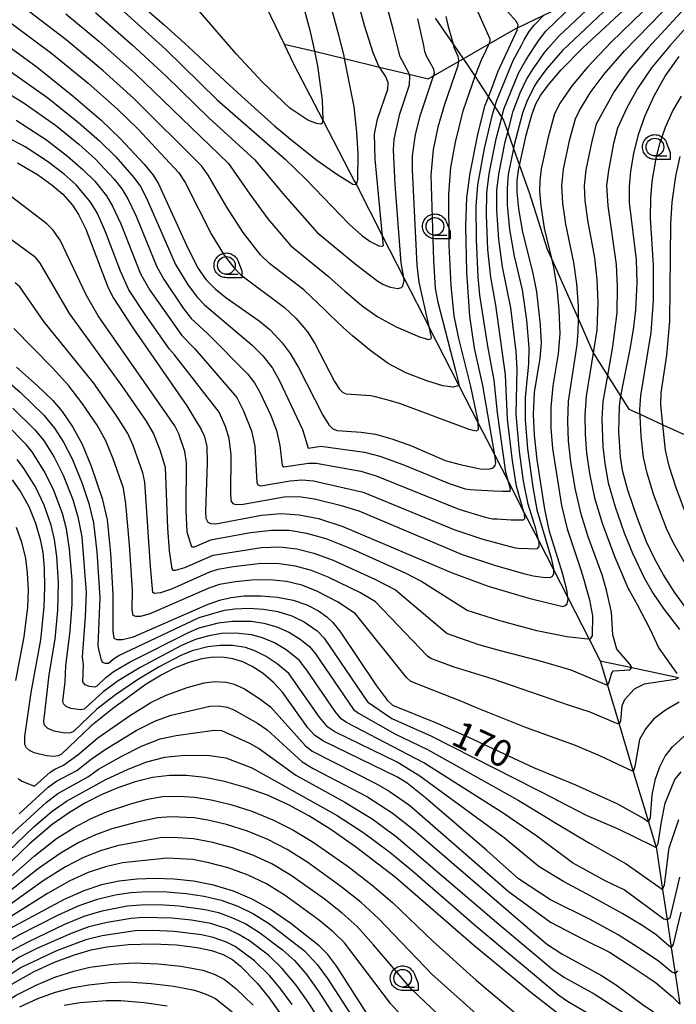
# Model space of a CAD drawing. Extents: x -8000 to -6000, y 96000 to 97500.
# Drawn here: x -6324 to -6231, y 97084 to 97224 of the extents above; entities that cross this region are included whole.
import ezdxf

# ---------------------------------------------------------------- set-up
doc = ezdxf.new("R2010")
doc.units = 0
for name, color, linetype in [('2103000', 6, 'Continuous'), ('5102000', 4, 'Continuous'), ('6331000', 3, 'Continuous'), ('7101000', 4, 'Continuous'), ('7102000', 6, 'Continuous'), ('CLIP_BOX', 4, 'Continuous')]:
    doc.layers.add(name, color=color, linetype=linetype)
doc.styles.add('Dm_Anotation', font='romans.shx', dxfattribs={"bigfont": 'PSCDM.shx'})

# ---------------------------------------------------------------- blocks, each defined once
blk = doc.blocks.new('633100')
at = {"layer": '6331000'}
blk.add_lwpolyline([(0, -0.5), (0.67, -0.5)], dxfattribs=at)
blk.add_circle((0, 0), 0.5, dxfattribs=at)
at = {"layer": 'CLIP_BOX'}
blk.add_lwpolyline([(0.87, -0.3), (0.87, -0.7), (0, -0.7), (-0.074, -0.695), (-0.146, -0.684), (-0.216, -0.666), (-0.282, -0.64), (-0.35, -0.606), (-0.414, -0.564), (-0.469, -0.521), (-0.52, -0.469), (-0.568, -0.408), (-0.608, -0.35), (-0.64, -0.281), (-0.666, -0.214), (-0.686, -0.144), (-0.697, -0.071), (-0.699, 0.003), (-0.695, 0.075), (-0.684, 0.148), (-0.665, 0.216), (-0.64, 0.281), (-0.606, 0.349), (-0.565, 0.412), (-0.522, 0.467), (-0.467, 0.52), (-0.41, 0.568), (-0.349, 0.607), (-0.283, 0.641), (-0.215, 0.665), (-0.148, 0.684), (-0.072, 0.696), (0, 0.7), (0.074, 0.696), (0.147, 0.685), (0.219, 0.666), (0.283, 0.639), (0.355, 0.605), (0.416, 0.562), (0.472, 0.518), (0.525, 0.463), (0.57, 0.407), (0.609, 0.346), (0.646, 0.273)], close=True, dxfattribs=at)

msp = doc.modelspace()

# ---------------------------------------------------------------- linework, layer by layer
at = {"layer": '2103000', "flags": 128}
msp.add_lwpolyline([(-6264.83, 97223.83), (-6262.27, 97220.14), (-6260.84, 97218.09), (-6260.37, 97217.41), (-6259.17, 97215.57), (-6257.28, 97212.67), (-6256.37, 97211.28), (-6255.39, 97209.79), (-6255.14, 97209.4), (-6254.54, 97207.71), (-6253.73, 97205.41), (-6252.87, 97202.99), (-6251.52, 97199.17), (-6248.95, 97191.15), (-6248.36, 97189.83), (-6245.71, 97183.88), (-6244.54, 97181.24), (-6242.44, 97176.51), (-6242.37, 97176.35), (-6240.43, 97173.29), (-6238.53, 97170.31), (-6237.4, 97168.54), (-6235.8, 97167.8), (-6232.59, 97166.32), (-6229.66, 97164.96)], dxfattribs=at)
at = {"layer": '5102000', "flags": 128}
for points in [[(-6286.18, 97220.17), (-6281.89, 97219.14), (-6277.62, 97218.11), (-6272.69, 97216.92), (-6268.48, 97215.91), (-6265.79, 97215.26), (-6265.06, 97215.68), (-6261.52, 97217.71), (-6260.84, 97218.09), (-6257.16, 97220.2), (-6253.39, 97222.36), (-6253.14, 97222.48), (-6249.41, 97224.25), (-6244.94, 97226.37), (-6240.68, 97228.4), (-6236.55, 97230.35), (-6234.73, 97231.22), (-6232.38, 97231.9), (-6230.12, 97232.55)], [(-6290.64, 97229.47), (-6286.18, 97220.17), (-6284.85, 97217.39), (-6280.7, 97209.4), (-6276.25, 97200.81), (-6276, 97200.33), (-6272.26, 97193), (-6269.24, 97187.08), (-6265.63, 97180), (-6265.61, 97179.97), (-6261.49, 97171.94), (-6258.72, 97166.55), (-6256.38, 97161.99), (-6254.45, 97158.23), (-6252.24, 97153.94), (-6250.16, 97149.87), (-6248.08, 97145.83), (-6246.05, 97141.87), (-6243.03, 97136), (-6241.45, 97132.92), (-6236.99, 97131.96), (-6230.38, 97130.54)], [(-6241.45, 97132.92), (-6240.42, 97129.46), (-6238.77, 97123.96), (-6236.77, 97117.27), (-6234.64, 97110.15), (-6233.55, 97106.51), (-6233.5, 97106.34), (-6232.63, 97100.57), (-6231.98, 97096.27), (-6231.39, 97092.36), (-6230.83, 97088.68), (-6230.18, 97084.36)]]:
    msp.add_lwpolyline(points, dxfattribs=at)
at = {"layer": '7101000', "flags": 128}
for points in [[(-6310.79, 97226.57), (-6302.91, 97219.4), (-6295.67, 97212.3), (-6286.04, 97203.89), (-6283.09, 97201.05), (-6276.98, 97194.7), (-6275.23, 97193.11), (-6274.01, 97192.23), (-6272.76, 97191.62), (-6272.33, 97191.56), (-6272.14, 97191.69), (-6272.26, 97193), (-6273.3, 97203.89), (-6273.41, 97207.41), (-6272.99, 97209.52), (-6271.49, 97213.79), (-6271.46, 97214.74), (-6271.86, 97215.61), (-6272.69, 97216.92), (-6272.83, 97217.15), (-6273.6, 97218.93), (-6274.82, 97222.77), (-6278.45, 97236.22)], [(-6323.92, 97203.35), (-6321.11, 97201.71), (-6319.01, 97200.2), (-6317.51, 97198.92), (-6316.15, 97197.39), (-6315.29, 97196.06), (-6314.23, 97193.97), (-6311.07, 97185.67), (-6310.33, 97184.21), (-6307.6, 97180.02), (-6299.97, 97169), (-6297.91, 97165.65), (-6297.49, 97164.73), (-6297.14, 97163.26), (-6297.06, 97160.88), (-6297.33, 97154.02), (-6297.27, 97153.11), (-6296.98, 97152.54), (-6296.62, 97152.35), (-6295.85, 97152.31), (-6289.38, 97153.52), (-6286.61, 97153.77), (-6284.06, 97153.59), (-6281.3, 97153.04), (-6277.89, 97151.93), (-6262.42, 97145.37), (-6257.29, 97143.49), (-6251.54, 97141.79), (-6246.76, 97140.61), (-6246.43, 97140.72), (-6246.14, 97141), (-6246.01, 97141.6), (-6246.05, 97141.87), (-6246.19, 97142.97), (-6246.77, 97145.33), (-6248.63, 97151.2), (-6249.31, 97154.36), (-6250.37, 97161.34), (-6250.74, 97164.85), (-6250.88, 97167.74), (-6250.74, 97170.86), (-6249.97, 97175.71), (-6249.76, 97177.85), (-6249.89, 97180.44), (-6250.42, 97185.1), (-6250.99, 97187.95), (-6252.4, 97193.58), (-6252.99, 97196.88), (-6253.21, 97199.23), (-6253.19, 97200.87), (-6252.96, 97202.59), (-6252.87, 97202.99), (-6251.92, 97207.28), (-6251.14, 97210.14), (-6250.55, 97211.7), (-6249.9, 97212.91), (-6248.84, 97214.37), (-6246.97, 97216.51), (-6243.89, 97219.64), (-6235.02, 97227.88)], [(-6331.15, 97224.17), (-6321.15, 97216.9), (-6316.02, 97212.8), (-6312.06, 97209.4), (-6309.37, 97206.83), (-6306, 97203.17), (-6304.74, 97201.6), (-6303.96, 97200.38), (-6299.81, 97191.27), (-6298.35, 97188.43), (-6297.2, 97186.83), (-6295.95, 97185.56), (-6294.43, 97184.31), (-6289.73, 97181.03), (-6288.16, 97179.75), (-6286.45, 97177.89), (-6285.34, 97176.4), (-6284.14, 97174.39), (-6280.72, 97167.68), (-6279.86, 97166.3), (-6279.29, 97165.75), (-6278.67, 97165.51), (-6275.3, 97165.27), (-6273.25, 97164.96), (-6270.93, 97164.33), (-6268.15, 97163.32), (-6263.38, 97161.26), (-6261.25, 97160.67), (-6258.46, 97160.1), (-6257.24, 97160.04), (-6256.62, 97160.22), (-6256.32, 97160.57), (-6256.2, 97160.94), (-6256.38, 97161.99), (-6258.08, 97171.85), (-6259.22, 97177.15), (-6259.91, 97181.67), (-6260.35, 97187.92), (-6260.49, 97194.45), (-6260.34, 97198.47), (-6259.86, 97201.88), (-6258.73, 97207.6), (-6257.72, 97211.5), (-6257.28, 97212.67), (-6255.89, 97216.35), (-6253.22, 97222.13), (-6253.14, 97222.48), (-6253.05, 97222.84), (-6253.28, 97223.36), (-6254.58, 97224.77)], [(-6229.18, 97140.21), (-6230.95, 97142.64), (-6232.51, 97145.07), (-6233.74, 97147.31), (-6234.89, 97149.75), (-6236.23, 97153.21), (-6237.53, 97157.04), (-6238.24, 97159.66), (-6238.58, 97161.72), (-6238.8, 97165.32), (-6238.73, 97168.88), (-6238.57, 97170.07), (-6238.25, 97171.8), (-6237.18, 97177.25), (-6236.69, 97180.14), (-6236.39, 97182.58), (-6236.23, 97186.38), (-6236.33, 97189.62), (-6237.29, 97197.76), (-6237.32, 97200.02), (-6237.13, 97202.21), (-6236.71, 97204.68), (-6236.03, 97207.38), (-6235.08, 97210.08), (-6233.82, 97212.86), (-6232.28, 97215.61), (-6230.28, 97218.4)], [(-6324.04, 97174.45), (-6321.12, 97171.88), (-6318.93, 97169.75), (-6317.61, 97168.21), (-6316.09, 97165.99), (-6314.79, 97163.56), (-6313.51, 97160.46), (-6311.96, 97155.89), (-6311.25, 97152.86), (-6310.74, 97148.13), (-6310.44, 97142.3), (-6310.44, 97137.1), (-6310.28, 97136.1), (-6309.86, 97135.91), (-6309.08, 97135.92), (-6307.48, 97136.33), (-6296.93, 97140.91), (-6295.12, 97141.55), (-6293.69, 97141.88), (-6291.82, 97142.09), (-6289.47, 97142.12), (-6287.1, 97141.92), (-6284.91, 97141.48), (-6282.96, 97140.82), (-6281.31, 97139.97), (-6280.12, 97139.14), (-6279.31, 97138.35), (-6278.32, 97137.09), (-6273.12, 97129.4), (-6271.56, 97127.3), (-6270.84, 97126.63), (-6264.78, 97124.18), (-6260.07, 97122.12), (-6250.9, 97117.81), (-6244.93, 97115.37), (-6239.11, 97112.75), (-6235.27, 97110.6), (-6234.64, 97110.15), (-6234.34, 97110.75), (-6234.1, 97113.95), (-6233.64, 97116.23), (-6233.01, 97117.92), (-6232.27, 97119.43), (-6231.21, 97120.73), (-6229.56, 97122.24)], [(-6230.51, 97089.05), (-6230.83, 97088.68), (-6231.37, 97088.93), (-6233.18, 97090.45), (-6235.52, 97092), (-6238.93, 97094.15), (-6242.87, 97096.31), (-6248.47, 97099.09), (-6253.01, 97102.07), (-6257.52, 97106.07), (-6266.17, 97113.55), (-6268.78, 97115.61), (-6270.15, 97116.47), (-6280.7, 97121.59), (-6281.9, 97122.4), (-6282.83, 97123.43), (-6286.41, 97128.49), (-6287.7, 97129.85), (-6289.17, 97131.1), (-6290.72, 97132.11), (-6292.01, 97132.77), (-6293.46, 97133.22), (-6294.94, 97133.42), (-6296.51, 97133.41), (-6297.82, 97133.19), (-6299.67, 97132.68), (-6301.68, 97131.89), (-6303.61, 97130.89), (-6305.69, 97129.6), (-6310.47, 97126.12), (-6313.56, 97123.66), (-6317.67, 97119.71), (-6318.18, 97119.46), (-6318.78, 97119.38), (-6319.82, 97119.48), (-6321.56, 97119.88), (-6322.21, 97120.21), (-6322.64, 97120.6), (-6322.9, 97121.07), (-6322.9, 97122.19), (-6321.98, 97128.43), (-6320.6, 97135.89), (-6320.13, 97140.54), (-6320.03, 97143.3), (-6320.1, 97146.01), (-6320.3, 97148.23), (-6320.61, 97149.91), (-6321.31, 97152.33), (-6322.29, 97154.71), (-6323.55, 97156.97), (-6324.65, 97158.52)], [(-6245.16, 97081.25), (-6251.25, 97085.98), (-6259.4, 97092.7), (-6270.47, 97102.31), (-6276.09, 97106.6), (-6279.73, 97109.16), (-6282.7, 97111.01), (-6285.57, 97112.56), (-6288.56, 97113.89), (-6291.63, 97114.99), (-6294.62, 97115.83), (-6297.42, 97116.4), (-6300, 97116.69), (-6302.43, 97116.7), (-6304.83, 97116.4), (-6307.28, 97115.8), (-6309.72, 97114.95), (-6312.06, 97113.95), (-6314.3, 97112.82), (-6316.58, 97111.46), (-6319.01, 97109.75), (-6322.2, 97107.01), (-6328.54, 97100.98)], [(-6274.07, 97082.38), (-6278.72, 97089.69), (-6280.01, 97091.39), (-6281.22, 97092.59), (-6285.24, 97095.74), (-6288.24, 97097.85), (-6290.69, 97099.21), (-6293.34, 97100.32), (-6296.16, 97101.19), (-6299, 97101.75), (-6301.79, 97102.05), (-6304.48, 97102.14), (-6307.05, 97102.05), (-6309.54, 97101.76), (-6312.01, 97101.21), (-6314.54, 97100.36), (-6317.31, 97099.13), (-6326.28, 97094.32)], [(-6338.37, 97078.03), (-6328.9, 97084.53), (-6324.58, 97087.29), (-6321.56, 97088.97), (-6318.69, 97090.28), (-6315.83, 97091.34), (-6313.48, 97092.03), (-6311.29, 97092.45), (-6308.23, 97092.77), (-6304.76, 97092.9), (-6301.41, 97092.74), (-6298.48, 97092.37), (-6296.47, 97091.96), (-6294.79, 97091.37), (-6293.43, 97090.6), (-6292.36, 97089.71), (-6289.99, 97087.31), (-6288.33, 97085.31), (-6285.32, 97081.03)]]:
    msp.add_lwpolyline(points, dxfattribs=at)
at = {"layer": '7102000', "flags": 128}
for points in [[(-6285.17, 97231.94), (-6282.53, 97222.12), (-6281.89, 97219.14), (-6281.45, 97217.09), (-6280.81, 97212.23), (-6280.69, 97209.46), (-6280.79, 97208.99), (-6280.98, 97208.85), (-6281.62, 97208.91), (-6282.82, 97209.4), (-6285.4, 97211.09), (-6289.24, 97214.76), (-6292.95, 97218.78), (-6298.93, 97225.66)], [(-6263.31, 97224.09), (-6263.01, 97222.86), (-6262.27, 97220.14), (-6262.15, 97219.71), (-6261.62, 97218.46), (-6261.49, 97217.89), (-6261.6, 97217.09), (-6263.5, 97211.62), (-6264.42, 97208.4), (-6265.07, 97205.26), (-6265.41, 97201.61), (-6265.06, 97189.57), (-6264.79, 97185.64), (-6264.5, 97183.86), (-6261.94, 97174), (-6261.59, 97172.68), (-6261.48, 97171.95), (-6261.55, 97171.84), (-6262.28, 97171.64), (-6263.72, 97171.84), (-6265.97, 97172.51), (-6268.95, 97173.66), (-6271.46, 97175), (-6273.88, 97176.72), (-6276.49, 97178.87), (-6277.76, 97180.01), (-6279.78, 97181.93), (-6280.36, 97182.5), (-6283.38, 97185.4), (-6288.22, 97189.09), (-6289.51, 97190.35), (-6291.98, 97193.5), (-6294.31, 97197.11), (-6296.92, 97201.64), (-6297.89, 97202.94), (-6307.48, 97212.51), (-6311.85, 97216.44), (-6317.01, 97220.77), (-6329.25, 97230.12)], [(-6309.82, 97228.7), (-6303.16, 97222.87), (-6299.75, 97219.81), (-6294.53, 97214.94), (-6292.27, 97212.83), (-6287.54, 97208.62), (-6285.3, 97206.72), (-6281.55, 97203.75), (-6278.74, 97201.75), (-6276.47, 97200.36), (-6276.04, 97200.29), (-6276, 97200.33), (-6275.89, 97200.45), (-6275.76, 97201.02), (-6275.71, 97204.64), (-6275.89, 97207.72), (-6276.28, 97211.28), (-6277.62, 97218.11), (-6277.69, 97218.49), (-6278.42, 97221.43), (-6279.56, 97225.62)], [(-6225.95, 97229.11), (-6234.6, 97219.7), (-6237.4, 97216.41), (-6239.49, 97213.48), (-6242.01, 97208.84), (-6242.65, 97206.41), (-6243.47, 97202.38), (-6243.71, 97200.13), (-6243.61, 97198.02), (-6243.26, 97195.27), (-6242.28, 97189.94), (-6241.92, 97186.85), (-6241.77, 97183.6), (-6241.93, 97179.68), (-6242.44, 97176.51), (-6243.44, 97170.36), (-6243.63, 97167.68), (-6243.59, 97164.93), (-6243.38, 97162.33), (-6242.97, 97159.41), (-6242.24, 97155.97), (-6241.19, 97152.41), (-6239.48, 97147.8), (-6237.52, 97143.24), (-6236.21, 97140.87), (-6234.37, 97137.36), (-6233.15, 97134.72), (-6230.59, 97131.12)], [(-6222.91, 97229.72), (-6231.62, 97219.93), (-6234.19, 97216.82), (-6236.18, 97213.88), (-6237.67, 97211.16), (-6239.01, 97208.27), (-6239.57, 97206.12), (-6240.3, 97202.3), (-6240.54, 97200.15), (-6240.38, 97197.26), (-6239.19, 97188.99), (-6239.03, 97185.84), (-6239.09, 97182.16), (-6239.7, 97177.37), (-6240.43, 97173.29), (-6241.08, 97169.62), (-6241.22, 97167.16), (-6241.09, 97163.22), (-6240.82, 97160.82), (-6240.31, 97158.11), (-6239.34, 97154.69), (-6238.06, 97151.02), (-6236.89, 97148.13), (-6235.24, 97144.65), (-6233.96, 97142.43), (-6232.55, 97140.38), (-6230.22, 97137.37)], [(-6237.67, 97227.9), (-6246.77, 97219.26), (-6248.97, 97216.74), (-6249.44, 97216.13), (-6250.31, 97214.93), (-6250.73, 97214.27), (-6251.85, 97212.03), (-6252.46, 97210.41), (-6253.63, 97205.91), (-6253.73, 97205.41), (-6254.46, 97201.7), (-6254.64, 97199.77), (-6254.61, 97197.44), (-6254.28, 97193.92), (-6253.61, 97190.16), (-6252.5, 97185.38), (-6251.9, 97181.11), (-6251.56, 97177.26), (-6251.59, 97174.93), (-6252.05, 97170.15), (-6252.05, 97167.02), (-6251.73, 97162.89), (-6250.98, 97157.46), (-6250.42, 97154.28), (-6248.38, 97147.42), (-6248.08, 97145.91), (-6248.08, 97145.83), (-6248.08, 97145.17), (-6248.26, 97144.85), (-6248.57, 97144.68), (-6249.58, 97144.72), (-6249.96, 97144.75), (-6250.93, 97144.91), (-6252.06, 97145.19), (-6256.24, 97146.36), (-6260.96, 97147.93), (-6275.56, 97154.07), (-6278.08, 97154.84), (-6281.9, 97155.79), (-6284.11, 97156.11), (-6286.19, 97156.09), (-6291.98, 97155.04), (-6292.91, 97154.98), (-6293.32, 97155.08), (-6293.61, 97155.44), (-6293.73, 97156.36), (-6293.69, 97162.07), (-6293.97, 97164.36), (-6294.5, 97166.05), (-6295.39, 97168.07), (-6301.72, 97176.21), (-6302.4, 97176.99), (-6305.87, 97181.89), (-6308.14, 97185.4), (-6309.35, 97188.06), (-6311.46, 97193.62), (-6312.62, 97196.19), (-6313.54, 97197.76), (-6315.64, 97200.25), (-6317.33, 97201.77), (-6319.65, 97203.56), (-6322.84, 97205.65), (-6336.16, 97212.62)], [(-6232.34, 97227.81), (-6239.9, 97220.43), (-6243.25, 97216.92), (-6245.44, 97214.29), (-6247.13, 97211.85), (-6247.9, 97210.29), (-6248.83, 97206.99), (-6249.8, 97202.52), (-6250.01, 97200.81), (-6250.04, 97199.36), (-6249.86, 97197.26), (-6249.36, 97194.14), (-6248.36, 97189.83), (-6248.08, 97188.61), (-6247.58, 97185.68), (-6247.29, 97182.59), (-6247.17, 97179.22), (-6247.4, 97176.34), (-6248.15, 97171.83), (-6248.45, 97168.73), (-6248.42, 97165.84), (-6248.19, 97162.95), (-6246.95, 97154.9), (-6246.15, 97151.6), (-6244.18, 97145.77), (-6243.8, 97144.58), (-6243.23, 97142.53), (-6242.98, 97141.56), (-6242.53, 97139.28), (-6242.59, 97136.47), (-6242.85, 97136.04), (-6243.03, 97136), (-6243.22, 97135.96), (-6246.17, 97136.31), (-6250.41, 97137.17), (-6255.78, 97138.64), (-6260.29, 97140.05), (-6266.86, 97144.2), (-6268.91, 97145.26), (-6276.47, 97148.67), (-6280.23, 97150.16), (-6282.95, 97150.93), (-6285.47, 97151.33), (-6287.99, 97151.37), (-6290.95, 97151), (-6296.59, 97149.98), (-6298.91, 97149.01), (-6299.23, 97149), (-6299.9, 97151.11), (-6300.04, 97154.28), (-6300.01, 97160.92), (-6300.24, 97162.51), (-6301.09, 97165.05), (-6301.67, 97166.16), (-6312.49, 97181.74), (-6314.14, 97184.6), (-6317.89, 97192.41), (-6318.91, 97193.88), (-6319.76, 97194.75), (-6327.61, 97200.7)], [(-6312.87, 97224.64), (-6307.68, 97220.08), (-6302.9, 97215.62), (-6296.85, 97209.71), (-6290.34, 97203.78), (-6286.43, 97199.09), (-6281.51, 97193.52), (-6276.14, 97189.06), (-6275.1, 97188.27), (-6272.92, 97186.64), (-6272.23, 97186.19), (-6271.48, 97185.86), (-6271.14, 97185.77), (-6270.1, 97185.6), (-6269.58, 97185.72), (-6269.39, 97185.91), (-6269.18, 97186.74), (-6269.24, 97187.08), (-6269.63, 97189.2), (-6270.48, 97200.32), (-6270.72, 97205.2), (-6270.63, 97206.69), (-6269.8, 97210.32), (-6268.43, 97214.38), (-6268.39, 97215.61), (-6268.48, 97215.91), (-6268.54, 97216.1), (-6269.75, 97218.37), (-6270.39, 97220.78), (-6270.76, 97222.26), (-6272.09, 97227.29)], [(-6334.38, 97218.75), (-6323.13, 97211.92), (-6318.55, 97208.68), (-6315.23, 97206.02), (-6312.89, 97203.9), (-6310.22, 97201.06), (-6309.14, 97199.68), (-6308.29, 97198.29), (-6307.14, 97195.84), (-6304.2, 97188.67), (-6303.18, 97186.82), (-6300.46, 97182.79), (-6299.32, 97181.35), (-6297.03, 97179.24), (-6291.37, 97173.53), (-6290.37, 97172.23), (-6289.6, 97170.9), (-6288.09, 97167.64), (-6287.26, 97165.52), (-6286.77, 97163.37), (-6286.45, 97160.55), (-6286.22, 97160.34), (-6282.73, 97160.88), (-6281.64, 97160.86), (-6275.32, 97159.75), (-6273.14, 97159.09), (-6261.44, 97154.37), (-6257.72, 97153.22), (-6256.68, 97153.01), (-6256.07, 97152.98), (-6254.04, 97152.88), (-6253.13, 97152.84), (-6252.29, 97152.85), (-6252.14, 97153.06), (-6252.19, 97153.75), (-6252.24, 97153.94), (-6253.31, 97157.61), (-6253.88, 97161.23), (-6254.56, 97167.12), (-6254.84, 97173.39), (-6256.2, 97183.24), (-6256.95, 97187.18), (-6257.34, 97191.09), (-6257.55, 97195.94), (-6257.49, 97199.12), (-6257.16, 97201.79), (-6256.18, 97206.76), (-6255.39, 97209.79), (-6255.09, 97210.95), (-6253, 97216.05), (-6252.03, 97217.78), (-6251.56, 97218.53), (-6250.58, 97220.05), (-6250.11, 97220.75), (-6249.13, 97221.99), (-6245.13, 97225.85)], [(-6329.13, 97226.3), (-6319.08, 97218.84), (-6313.93, 97214.62), (-6309.77, 97210.95), (-6306.91, 97208.19), (-6301.11, 97201.97), (-6300.21, 97200.57), (-6296.46, 97193.23), (-6294.65, 97190.28), (-6293.35, 97188.59), (-6292.3, 97187.51), (-6286.11, 97182.88), (-6284.5, 97181.34), (-6282.89, 97179.47), (-6281.82, 97177.81), (-6279.05, 97172.44), (-6278.35, 97171.33), (-6277.9, 97170.89), (-6277.41, 97170.7), (-6273.93, 97170.43), (-6273.28, 97170.29), (-6271.16, 97169.76), (-6269.77, 97169.34), (-6260.04, 97165.67), (-6259.03, 97165.45), (-6258.66, 97165.63), (-6258.72, 97166.55), (-6258.74, 97166.81), (-6259.77, 97171.71), (-6261.48, 97178.52), (-6262.1, 97181.74), (-6262.56, 97186), (-6262.81, 97191.67), (-6262.88, 97198.93), (-6262.57, 97202.71), (-6261.95, 97206.31), (-6260.87, 97210.74), (-6259.09, 97215.78), (-6258.69, 97216.86), (-6258.15, 97218.16), (-6257.93, 97218.59), (-6257.16, 97220.2), (-6257.09, 97220.34), (-6257.02, 97220.88), (-6259.39, 97226.15)], [(-6327.44, 97194.47), (-6321.54, 97190.17), (-6320.76, 97189.19), (-6316.62, 97182.06), (-6309.19, 97171.86), (-6305.73, 97166.8), (-6304.66, 97165.02), (-6303.78, 97162.77), (-6303.04, 97160.3), (-6302.7, 97151.68), (-6302.45, 97148.47), (-6302.08, 97145.93), (-6301.95, 97145.74), (-6301.54, 97145.72), (-6300.26, 97146.13), (-6296.21, 97147.88), (-6289.41, 97148.96), (-6286.8, 97149.03), (-6284.4, 97148.75), (-6281.96, 97148.15), (-6279.26, 97147.15), (-6273.25, 97144.4), (-6270.44, 97142.95), (-6263.12, 97136.78), (-6258.68, 97135.21), (-6255.59, 97134.39), (-6250.12, 97132.97), (-6245.6, 97131.64), (-6240.82, 97129.63), (-6240.41, 97129.46), (-6240.24, 97129.75), (-6239.83, 97131.2), (-6239.55, 97131.5), (-6237.28, 97131.63), (-6236.99, 97131.96), (-6237.27, 97132.42), (-6239.12, 97134.55), (-6239.68, 97136.61), (-6239.87, 97139.78), (-6240.58, 97142.91), (-6241.18, 97145.07), (-6243.15, 97150.44), (-6244.16, 97153.66), (-6244.99, 97157.35), (-6245.59, 97161.08), (-6245.92, 97164.04), (-6246.05, 97166.77), (-6245.96, 97169.65), (-6244.73, 97177.61), (-6244.55, 97179.45), (-6244.54, 97181.24), (-6244.53, 97183.1), (-6244.75, 97186.27), (-6245.18, 97189.28), (-6246.31, 97194.71), (-6246.73, 97197.64), (-6246.88, 97200.12), (-6246.63, 97202.45), (-6245.74, 97206.7), (-6244.96, 97209.57), (-6244.36, 97210.79), (-6242.85, 97213.25), (-6240.89, 97215.91), (-6238, 97219.22), (-6230.88, 97226.55)], [(-6324.12, 97209.42), (-6319.81, 97206.61), (-6316.82, 97204.33), (-6314.65, 97202.44), (-6312.99, 97200.75), (-6311.34, 97198.72), (-6310.46, 97197.24), (-6309.3, 97194.73), (-6306.49, 97187.67), (-6305.19, 97185.35), (-6300.68, 97178.95), (-6298.84, 97177.07), (-6292.88, 97170.15), (-6291.96, 97168.36), (-6290.8, 97165.46), (-6290.33, 97163.27), (-6290.07, 97158.13), (-6289.9, 97157.79), (-6289.5, 97157.65), (-6285.34, 97158.37), (-6283.66, 97158.52), (-6282.03, 97158.38), (-6274.98, 97156.79), (-6262.04, 97151.47), (-6258.08, 97150.11), (-6253.51, 97148.9), (-6253.02, 97148.86), (-6251.61, 97148.79), (-6251, 97148.76), (-6250.33, 97148.81), (-6250.11, 97149.11), (-6250.11, 97149.67), (-6250.16, 97149.87), (-6250.54, 97151.57), (-6251.66, 97155.1), (-6252.29, 97158.33), (-6252.86, 97162.53), (-6253.33, 97167.83), (-6253.21, 97174.16), (-6253.36, 97176.67), (-6254.11, 97182.83), (-6255.28, 97188.67), (-6255.81, 97192.51), (-6256.08, 97196.69), (-6256.07, 97199.45), (-6255.81, 97201.74), (-6254.9, 97206.33), (-6254.54, 97207.71), (-6253.78, 97210.68), (-6252.76, 97213.28), (-6251.87, 97215.15), (-6250.96, 97216.64), (-6250.48, 97217.33), (-6249.41, 97218.81), (-6248.8, 97219.6), (-6247.27, 97221.31), (-6241.15, 97227.15)], [(-6317.09, 97224.44), (-6312.42, 97220.58), (-6307.27, 97216.01), (-6294.07, 97203.29), (-6291.06, 97198.91), (-6288.47, 97195.45), (-6285.28, 97191.69), (-6279.91, 97187.29), (-6277.58, 97185.23), (-6277.07, 97184.78), (-6275.77, 97183.65), (-6274.95, 97182.99), (-6272.93, 97181.58), (-6270.35, 97180.17), (-6267.04, 97178.75), (-6265.74, 97178.38), (-6265.43, 97178.45), (-6265.32, 97178.65), (-6265.61, 97179.97), (-6267.06, 97186.47), (-6267.35, 97188.9), (-6268.04, 97202.37), (-6268, 97204.37), (-6267.6, 97207.39), (-6266.9, 97210.15), (-6265.06, 97215.68), (-6264.92, 97216.11), (-6264.98, 97216.62), (-6265.86, 97218.12), (-6266.04, 97218.46), (-6266.25, 97219.11), (-6266.43, 97219.95), (-6267.25, 97223.73)], [(-6324.75, 97216.18), (-6319.61, 97212.56), (-6315.27, 97209.09), (-6312.31, 97206.5), (-6310.01, 97204.21), (-6307.45, 97201.31), (-6306.53, 97200.02), (-6305.64, 97198.39), (-6301.56, 97188.96), (-6299.84, 97186.22), (-6298.5, 97184.37), (-6297.44, 97183.26), (-6290.71, 97177.56), (-6289.19, 97176.05), (-6287.85, 97174.32), (-6286.87, 97172.64), (-6283.6, 97165.66), (-6282.79, 97163.01), (-6281.01, 97163.27), (-6274.8, 97162.45), (-6272.64, 97161.89), (-6269.4, 97160.7), (-6262.82, 97158), (-6260.55, 97157.24), (-6259.85, 97157.13), (-6259.13, 97157.09), (-6256.47, 97156.97), (-6255.26, 97156.91), (-6254.21, 97156.92), (-6254.17, 97157.18), (-6254.45, 97158.23), (-6254.82, 97159.62), (-6256, 97168.02), (-6256.46, 97172.62), (-6257.35, 97177.43), (-6258.47, 97184.65), (-6258.74, 97187.25), (-6258.97, 97192.53), (-6259.01, 97197.23), (-6258.75, 97200.24), (-6257.84, 97205.39), (-6256.71, 97210.2), (-6256.37, 97211.28), (-6256.11, 97212.08), (-6253.77, 97217.84), (-6253.48, 97218.38), (-6252.59, 97220.02), (-6252.2, 97220.75), (-6251.51, 97221.94), (-6250.82, 97222.85), (-6249.41, 97224.25)], [(-6229.57, 97146.91), (-6231.14, 97149.64), (-6232.07, 97151.62), (-6233.84, 97156.36), (-6234.82, 97159.48), (-6235.33, 97161.7), (-6235.67, 97164.7), (-6235.83, 97168.46), (-6235.69, 97170.44), (-6234.23, 97179.37), (-6233.9, 97183.89), (-6233.92, 97188.91), (-6234.32, 97195.56), (-6234.3, 97198.37), (-6234.09, 97200.73), (-6233.53, 97204.03), (-6232.97, 97206.23), (-6232.21, 97208.39), (-6231.2, 97210.61), (-6229.97, 97212.81)], [(-6229.25, 97153.49), (-6230.75, 97157.51), (-6231.69, 97160.47), (-6232.23, 97162.71), (-6232.59, 97166.32), (-6232.87, 97169.07), (-6232.81, 97170.82), (-6232.03, 97176.15), (-6231.61, 97180.97), (-6231.48, 97194.73), (-6231.27, 97197.81), (-6230.73, 97201.47), (-6230.14, 97204.24)], [(-6230.38, 97130.53), (-6230.84, 97130.26), (-6235.22, 97129.61), (-6236.64, 97128.93), (-6238.02, 97127.4), (-6238.38, 97126.57), (-6238.58, 97124.41), (-6238.77, 97123.96), (-6239.32, 97124.14), (-6242.87, 97125.67), (-6245.81, 97126.61), (-6256.73, 97130.37), (-6262.27, 97132.08), (-6265.42, 97133.25), (-6265.89, 97133.56), (-6273.26, 97141.26), (-6275.4, 97142.52), (-6279.94, 97144.75), (-6282.3, 97145.71), (-6284.57, 97146.33), (-6286.9, 97146.66), (-6289.43, 97146.68), (-6293.35, 97146.23), (-6295.56, 97145.84), (-6296.76, 97145.45), (-6302.13, 97143.07), (-6303.69, 97142.52), (-6304.52, 97142.45), (-6304.77, 97142.56), (-6305.08, 97146.27), (-6305.89, 97158.19), (-6306.18, 97159.5), (-6307.53, 97163.36), (-6308.3, 97165.06), (-6309.94, 97167.68), (-6313.18, 97172.25), (-6320.2, 97180.92), (-6323.6, 97185.84), (-6324.25, 97186.41)], [(-6230.28, 97127.09), (-6232.23, 97125.93), (-6233.89, 97124.68), (-6234.98, 97123.36), (-6235.89, 97121.77), (-6236.57, 97117.97), (-6236.77, 97117.27), (-6237.49, 97117.57), (-6241.41, 97119.44), (-6244.94, 97120.93), (-6251.86, 97123.42), (-6258.96, 97126.28), (-6260.92, 97127.11), (-6268.27, 97130.01), (-6268.85, 97130.55), (-6276.08, 97139.57), (-6278.55, 97141.23), (-6281.63, 97142.84), (-6283.66, 97143.62), (-6285.85, 97144.13), (-6288.2, 97144.38), (-6290.74, 97144.35), (-6293.09, 97144.11), (-6295.34, 97143.7), (-6296.85, 97143.18), (-6305.29, 97139.51), (-6306.57, 97139.19), (-6307.19, 97139.18), (-6307.53, 97139.33), (-6307.67, 97140.14), (-6307.66, 97142.93), (-6308.06, 97149.34), (-6308.61, 97155.14), (-6308.94, 97157.33), (-6310.36, 97161.5), (-6311.42, 97164.05), (-6312.63, 97166.26), (-6314.8, 97169.42), (-6316.67, 97171.8), (-6318.96, 97174.35), (-6324.45, 97179.95)], [(-6326.46, 97173.43), (-6323.56, 97170.92), (-6320.19, 97167.67), (-6318.66, 97165.81), (-6317.4, 97163.83), (-6316.13, 97161.38), (-6314.77, 97158), (-6313.83, 97155.18), (-6313.16, 97152.43), (-6312.68, 97148.35), (-6312.26, 97141.88), (-6312.53, 97135.03), (-6312.46, 97134.56), (-6312.22, 97133.59), (-6312.12, 97133.22), (-6311.92, 97132.75), (-6311.52, 97132.59), (-6311.02, 97132.58), (-6310.35, 97133.21), (-6309.58, 97133.68), (-6298.22, 97139.03), (-6294.63, 97140.08), (-6293.16, 97140.28), (-6291.23, 97140.35), (-6289.12, 97140.23), (-6287.06, 97139.88), (-6285.11, 97139.27), (-6283.36, 97138.43), (-6281.51, 97137.17), (-6280.51, 97136.14), (-6274.37, 97127.11), (-6270.93, 97124.75), (-6265.33, 97122.28), (-6247.7, 97113.3), (-6247.45, 97113.15), (-6243.46, 97111.1), (-6238.83, 97109.09), (-6234.18, 97106.85), (-6233.55, 97106.51), (-6233.25, 97107.07), (-6232.8, 97110.13), (-6232.24, 97112.78), (-6230.89, 97116.11), (-6229.98, 97117.23)], [(-6324.56, 97168.67), (-6321.45, 97165.59), (-6320.26, 97164.14), (-6318.73, 97161.71), (-6317.45, 97159.19), (-6316.11, 97155.72), (-6315.36, 97153.27), (-6314.83, 97150.45), (-6314.2, 97142.58), (-6314.32, 97139.15), (-6314.76, 97133.46), (-6314.64, 97132.41), (-6314.73, 97129.93), (-6314.46, 97129.59), (-6313.76, 97129.34), (-6312.95, 97129.26), (-6312.64, 97129.39), (-6311.43, 97130.57), (-6310.22, 97131.46), (-6307.96, 97132.78), (-6299.73, 97136.94), (-6298.23, 97137.58), (-6295.46, 97138.31), (-6293.48, 97138.55), (-6290.87, 97138.52), (-6289.06, 97138.26), (-6287.23, 97137.73), (-6285.44, 97136.93), (-6283.9, 97135.96), (-6282.6, 97134.94), (-6281.74, 97133.9), (-6276.36, 97126.04), (-6275.67, 97125.5), (-6270.52, 97122.61), (-6265.88, 97120.38), (-6253.08, 97113.2), (-6249.72, 97111.17), (-6247.64, 97109.91), (-6242.96, 97107.13), (-6237.79, 97104.18), (-6233.17, 97100.95), (-6232.63, 97100.57), (-6232.35, 97101.25), (-6231.71, 97106.48), (-6230.33, 97110.47)], [(-6230.25, 97102.3), (-6231.59, 97096.49), (-6231.98, 97096.27), (-6232.45, 97096.35), (-6238.07, 97100.51), (-6240.66, 97101.74), (-6245.35, 97104.32), (-6250.41, 97108.12), (-6255.19, 97111.38), (-6266.43, 97118.48), (-6277.35, 97124.19), (-6278.09, 97124.71), (-6278.98, 97125.76), (-6282.96, 97131.61), (-6284.06, 97133.03), (-6285.89, 97134.47), (-6287.53, 97135.46), (-6289.24, 97136.19), (-6290.82, 97136.6), (-6293.09, 97136.82), (-6295.04, 97136.76), (-6296.84, 97136.45), (-6298.71, 97135.95), (-6300.7, 97135.1), (-6306.57, 97131.98), (-6309.66, 97130.08), (-6311.81, 97128.54), (-6314.48, 97126.06), (-6314.98, 97125.96), (-6316.36, 97126.17), (-6317.04, 97126.46), (-6317.39, 97126.82), (-6317.48, 97127.22), (-6317.19, 97129.93), (-6317.09, 97132.2), (-6316.45, 97137.14), (-6316.19, 97140.95), (-6316.19, 97144.35), (-6316.56, 97148.73), (-6316.99, 97151.57), (-6317.57, 97153.75), (-6318.77, 97157.01), (-6320.05, 97159.61), (-6321.85, 97162.47), (-6322.71, 97163.51), (-6325.57, 97166.42)], [(-6230.05, 97097.36), (-6231.14, 97092.84), (-6231.39, 97092.36), (-6231.7, 97092.53), (-6233.51, 97094.16), (-6235.4, 97095.43), (-6238.26, 97097.12), (-6242.77, 97099.6), (-6246.63, 97101.68), (-6250.11, 97103.79), (-6253.92, 97106.93), (-6255.06, 97107.87), (-6266.99, 97116.58), (-6270.18, 97118.56), (-6279.02, 97122.89), (-6280, 97123.55), (-6281.18, 97124.96), (-6285.51, 97131.13), (-6287.15, 97132.49), (-6288.74, 97133.55), (-6290.33, 97134.34), (-6291.66, 97134.78), (-6293.51, 97135.07), (-6295.25, 97135.1), (-6296.98, 97134.89), (-6299.19, 97134.31), (-6300.81, 97133.68), (-6303.88, 97132.07), (-6306.8, 97130.32), (-6310.07, 97128.1), (-6312.68, 97126.1), (-6316, 97122.94), (-6316.4, 97122.74), (-6317.24, 97122.69), (-6318.72, 97122.96), (-6319.63, 97123.34), (-6320.09, 97123.82), (-6320.21, 97124.35), (-6319.42, 97130.94), (-6318.59, 97135.98), (-6318.19, 97140.08), (-6318.1, 97143.98), (-6318.35, 97147.66), (-6318.69, 97150.09), (-6319.15, 97152.11), (-6320.14, 97154.94), (-6321.36, 97157.52), (-6323.05, 97160.22), (-6323.97, 97161.42)], [(-6324.09, 97151.82), (-6323.35, 97149.72), (-6322.8, 97147.37), (-6322.53, 97145.3), (-6322.43, 97142.91), (-6322.51, 97140.51), (-6323.01, 97136.32), (-6324.2, 97130.11)], [(-6323.81, 97116.28), (-6323.31, 97115.87), (-6321.53, 97115.2), (-6319.28, 97117.17), (-6318.63, 97117.6), (-6317.41, 97118.14), (-6315.38, 97119.61), (-6312.55, 97122.01), (-6307.91, 97125.25), (-6305.03, 97127.02), (-6302.89, 97128.05), (-6299.9, 97129.12), (-6297.49, 97129.8), (-6296.01, 97130), (-6294.38, 97129.9), (-6293.24, 97129.62), (-6291.8, 97128.94), (-6289.62, 97127.56), (-6288.11, 97126.4), (-6283.23, 97120.93), (-6282.23, 97120.12), (-6273.19, 97115.55), (-6271.34, 97114.5), (-6268.46, 97112.48), (-6254.47, 97100.35), (-6248.5, 97095.94), (-6243.88, 97093.52), (-6240.14, 97091.72), (-6236.92, 97089.64), (-6233.69, 97087.46), (-6232.13, 97086.16), (-6231.21, 97085.36), (-6230.18, 97084.36)], [(-6323.67, 97111.25), (-6319.57, 97115.03), (-6318.41, 97115.87), (-6315.5, 97117.38), (-6313.49, 97118.99), (-6311.53, 97120.36), (-6307.14, 97123.04), (-6304.38, 97124.44), (-6302.17, 97125.21), (-6296.72, 97126.5), (-6295.42, 97126.56), (-6294.25, 97126.37), (-6293.31, 97126), (-6289.96, 97124.12), (-6288.59, 97123.14), (-6283.65, 97118.62), (-6282.06, 97117.67), (-6274.4, 97113.66), (-6270.9, 97111.41), (-6267.89, 97109.05), (-6249.04, 97092.86), (-6246.89, 97091.46), (-6241.26, 97088.42), (-6239.16, 97087.03), (-6235.53, 97084.35), (-6232.45, 97082.29)], [(-6326.02, 97107.22), (-6319.86, 97112.88), (-6318.2, 97114.13), (-6313.85, 97116.54), (-6312.45, 97117.57), (-6309.23, 97119.4), (-6306.37, 97120.83), (-6303.73, 97121.86), (-6301.45, 97122.37), (-6296.08, 97123.13), (-6295.07, 97123.04), (-6291.09, 97121.26), (-6289.68, 97120.47), (-6284.52, 97116.74), (-6277.61, 97112.94), (-6273.72, 97110.55), (-6270.31, 97108.06), (-6255.49, 97095.36), (-6248.17, 97089.24), (-6246.49, 97088.1), (-6242.33, 97085.83), (-6233.28, 97079.99)], [(-6326.63, 97104.65), (-6321.56, 97109.47), (-6319, 97111.66), (-6317, 97113.04), (-6311.4, 97116.15), (-6308.25, 97117.6), (-6305.6, 97118.62), (-6303.08, 97119.28), (-6300.72, 97119.53), (-6297.02, 97119.56), (-6294.42, 97119.18), (-6290.77, 97117.8), (-6278.67, 97111.05), (-6274.91, 97108.58), (-6271.24, 97105.86), (-6268.03, 97103.23), (-6259.02, 97095.38), (-6247.3, 97085.62), (-6246.09, 97084.75), (-6234.49, 97077.98)], [(-6327.81, 97099.8), (-6321.56, 97105.26), (-6318.38, 97107.76), (-6315.92, 97109.33), (-6313.6, 97110.56), (-6311.31, 97111.55), (-6307.74, 97112.75), (-6305.51, 97113.34), (-6303.4, 97113.7), (-6301.1, 97113.78), (-6298.83, 97113.63), (-6296.51, 97113.26), (-6293.74, 97112.59), (-6290.74, 97111.64), (-6287.77, 97110.44), (-6284.95, 97109.02), (-6282.06, 97107.26), (-6277.12, 97103.8), (-6273.73, 97101.2), (-6270.85, 97098.72), (-6265.16, 97093.24), (-6258.97, 97087.71), (-6246.12, 97076.95)], [(-6254.54, 97078.97), (-6265.27, 97088.57), (-6272.81, 97096.47), (-6275.3, 97098.75), (-6278.14, 97101), (-6282.85, 97104.38), (-6285.77, 97106.23), (-6288.5, 97107.64), (-6291.39, 97108.81), (-6294.34, 97109.74), (-6296.96, 97110.37), (-6298.92, 97110.69), (-6302.11, 97110.85), (-6304.1, 97110.71), (-6306.98, 97110.1), (-6310.56, 97109.14), (-6312.89, 97108.3), (-6315.26, 97107.2), (-6317.75, 97105.77), (-6320.93, 97103.52), (-6329.93, 97096.5)], [(-6259.57, 97078.29), (-6268.2, 97086.51), (-6273.54, 97092.76), (-6275.85, 97095.34), (-6277.96, 97097.23), (-6280.53, 97099.23), (-6285.19, 97102.55), (-6287.92, 97104.18), (-6290.61, 97105.43), (-6293.5, 97106.47), (-6296.28, 97107.22), (-6299.02, 97107.75), (-6301.95, 97107.92), (-6303.74, 97107.86), (-6309.81, 97106.74), (-6312.18, 97106.04), (-6314.59, 97105.08), (-6317.12, 97103.78), (-6320.29, 97101.77), (-6329.36, 97095.32)], [(-6268.21, 97081.21), (-6271.14, 97084.44), (-6277.64, 97093.01), (-6279.25, 97094.6), (-6281.37, 97096.31), (-6286.02, 97099.73), (-6288.7, 97101.38), (-6291.29, 97102.61), (-6294.12, 97103.63), (-6296.83, 97104.36), (-6299.11, 97104.8), (-6302.72, 97105.02), (-6309.05, 97104.34), (-6311.47, 97103.78), (-6313.93, 97102.95), (-6316.49, 97101.79), (-6319.65, 97100.02), (-6327, 97095.41)], [(-6339.52, 97084.07), (-6332.66, 97087.81), (-6329.95, 97089.53), (-6327.83, 97091.41), (-6326.13, 97092.74), (-6323.66, 97094.15), (-6318.12, 97096.97), (-6315.18, 97098.3), (-6312.59, 97099.18), (-6310.09, 97099.8), (-6307.89, 97100.14), (-6305.52, 97100.28), (-6302.8, 97100.24), (-6300.04, 97100.02), (-6297.48, 97099.63), (-6295.11, 97099.04), (-6292.74, 97098.19), (-6290.54, 97097.14), (-6288.26, 97095.71), (-6283.31, 97091.9), (-6281.5, 97089.94), (-6280.04, 97087.96), (-6273.82, 97078.35)], [(-6339.23, 97082.56), (-6335.12, 97085.12), (-6331.36, 97087.25), (-6328.64, 97088.96), (-6324.93, 97091.83), (-6322.42, 97093.18), (-6317.23, 97095.66), (-6314.49, 97096.79), (-6311.92, 97097.54), (-6308.41, 97098.24), (-6306.48, 97098.41), (-6303.89, 97098.43), (-6301.02, 97098.26), (-6297.38, 97097.76), (-6295.49, 97097.29), (-6293.5, 97096.58), (-6291.61, 97095.7), (-6289.66, 97094.5), (-6286.4, 97092.05), (-6284.74, 97090.51), (-6282.98, 97088.48), (-6281.36, 97086.23), (-6275.23, 97076.71)], [(-6276.64, 97075.07), (-6282.68, 97084.5), (-6284.47, 97087.03), (-6286.49, 97089.44), (-6288.39, 97091.27), (-6291.07, 97093.3), (-6292.67, 97094.26), (-6294.26, 97094.98), (-6296.56, 97095.74), (-6299.3, 97096.21), (-6302.1, 97096.49), (-6306.19, 97096.6), (-6307.84, 97096.48), (-6311.24, 97095.9), (-6313.81, 97095.28), (-6316.34, 97094.35), (-6321.17, 97092.22), (-6323.73, 97090.93), (-6327.33, 97088.39), (-6333.31, 97084.76), (-6338.95, 97081.05)], [(-6285.04, 97084.3), (-6286.77, 97086.64), (-6288.24, 97088.38), (-6290.37, 97090.49), (-6293.11, 97092.48), (-6294.36, 97093.11), (-6296.23, 97093.79), (-6297.89, 97094.14), (-6301.76, 97094.62), (-6304.75, 97094.76), (-6307.28, 97094.72), (-6311.94, 97094.03), (-6314.25, 97093.45), (-6318.4, 97091.9), (-6323.42, 97089.54), (-6325.11, 97088.41), (-6333.63, 97082.97)], [(-6327.93, 97083.33), (-6324.1, 97085.64), (-6321.3, 97087.05), (-6318.62, 97088.15), (-6315.94, 97089.01), (-6313.66, 97089.57), (-6310.37, 97090.02), (-6307.43, 97090.19), (-6304.02, 97090.07), (-6300.82, 97089.73), (-6297.67, 97089.14), (-6296.08, 97088.6), (-6294.67, 97087.87), (-6293.01, 97086.54), (-6290.59, 97084.2)], [(-6323.61, 97083.99), (-6321.03, 97085.14), (-6318.55, 97086.02), (-6316.05, 97086.69), (-6313.84, 97087.1), (-6310.87, 97087.42), (-6308.36, 97087.5), (-6305, 97087.29), (-6301.78, 97086.88), (-6298.87, 97086.32), (-6297.38, 97085.82), (-6295.9, 97085.15), (-6292.01, 97082.04)], [(-6302.74, 97084.04), (-6305.97, 97084.51), (-6309.29, 97084.82), (-6311.38, 97084.82), (-6315.05, 97084.53), (-6317.31, 97084.15)]]:
    msp.add_lwpolyline(points, dxfattribs=at)

# ---------------------------------------------------------------- block references
at = {"layer": '6331000', "xscale": 2.5, "yscale": 2.5, "zscale": 2.5}
for p in [(-6233.71, 97205.6), (-6264.85, 97194.38), (-6294.36, 97188.86), (-6269.41, 97088.02)]:
    msp.add_blockref('633100', p, dxfattribs=at)

# ---------------------------------------------------------------- texts
at = {"layer": '7101000', "style": 'Dm_Anotation'}
msp.add_text('170', height=3.75, rotation=335, dxfattribs=at).set_placement((-6262.76, 97121.2))

doc.saveas('drawing.dxf')
